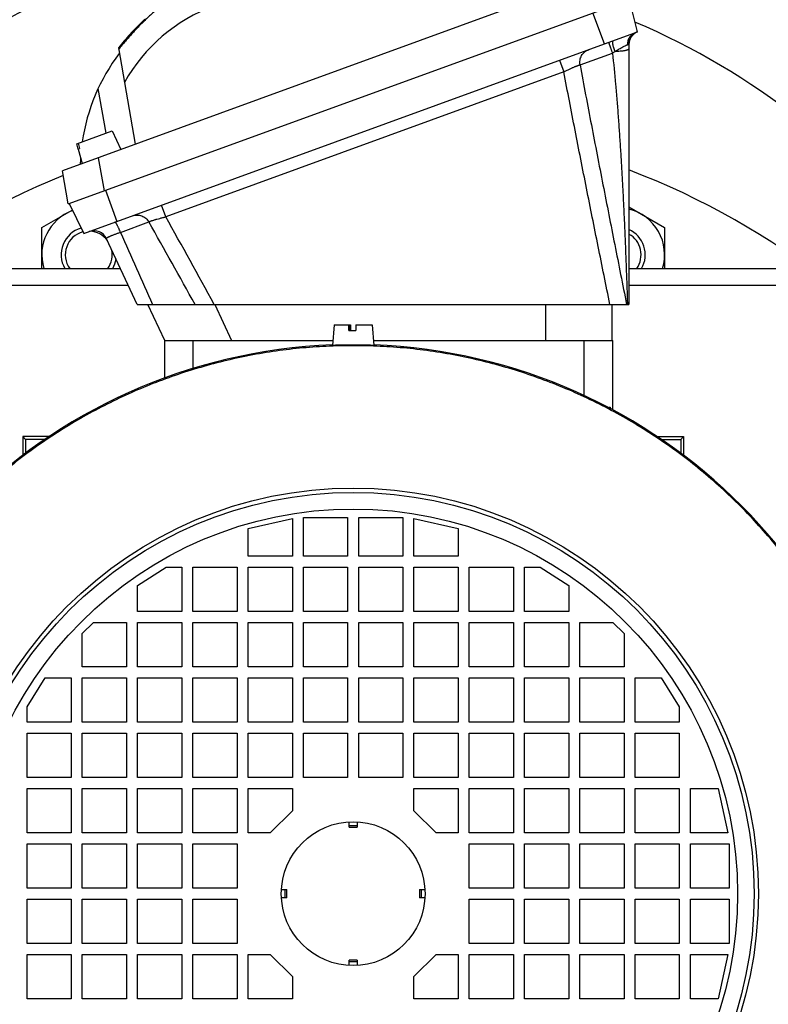
# Model space of a CAD drawing. Units: millimetres. Extents: x -1281 to 2084, y -700 to 905.
# Drawn here: x 1818 to 1954, y 63 to 241 of the extents above; entities that cross this region are included whole.
import ezdxf

# ---------------------------------------------------------------- set-up
doc = ezdxf.new("R2010")
doc.units = ezdxf.units.MM
doc.header["$LTSCALE"] = 19.36
doc.layers.get('0').update_dxf_attribs({"linetype": 'CONTINUOUS'})

msp = doc.modelspace()

# ---------------------------------------------------------------- linework, layer by layer
at = {"color": 7, "linetype": 'CONTINUOUS'}
for p, q in [((1925.84, 249.73), (1826.15, 213.44)), ((1827.21, 207.44), (1928.88, 244.45)), ((1930.18, 238.54), (1928.72, 244.39)), ((1830.01, 202.08), (1930.18, 238.54)), ((1836.28, 235.63), (1839.34, 218.25)), ((1928.64, 236.23), (1928.64, 189.27)), ((1828.75, 218.33), (1835.19, 220.67)), ((1835.19, 220.67), (1836.76, 217.31)), ((1829.01, 217.36), (1828.75, 218.33)), ((1829.01, 218.42), (1829.27, 217.45)), ((1829.01, 217.36), (1829.27, 217.45)), ((1829.01, 217.36), (1829.71, 214.74)), ((1827.21, 207.44), (1826.15, 213.44)), ((1827.37, 207.5), (1830.01, 202.08)), ((1928.64, 206.89), (1935.1, 203.17)), ((1822.43, 203.17), (1827.93, 206.34)), ((1822.43, 195.77), (1822.43, 203.17)), ((1935.1, 203.17), (1935.1, 195.77)), ((1839.7, 189.27), (1834.16, 201.16)), ((1801.76, 195.77), (1836.67, 195.77)), ((1928.64, 195.77), (1955.76, 195.77)), ((1839.7, 189.27), (1928.64, 189.27)), ((1844.68, 182.77), (1841.64, 189.27)), ((1925.64, 182.77), (1925.64, 189.27)), ((1875.34, 185.58), (1875.01, 181.88)), ((1875.34, 185.58), (1878.26, 185.58)), ((1877.97, 184.58), (1877.98, 185.58)), ((1878.09, 185.58), (1878.09, 184.58)), ((1878.14, 184.58), (1878.14, 185.58)), ((1878.26, 185.58), (1878.26, 184.58)), ((1879.27, 185.58), (1882.19, 185.58)), ((1879.27, 185.58), (1879.27, 184.58)), ((1882.19, 185.58), (1882.51, 181.88)), ((1877.97, 184.58), (1879.27, 184.58)), ((1844.61, 182.77), (1844.61, 175.96)), ((1844.61, 182.77), (1875.09, 182.77)), ((1875.34, 181.88), (1875.02, 181.88)), ((1882.51, 181.88), (1882.19, 181.88)), ((1882.44, 182.77), (1925.71, 182.77)), ((1925.71, 170.22), (1925.71, 182.77)), ((1925.24, 170.68), (1925.1, 170.54)), ((1925.24, 170.68), (1925.24, 170.47)), ((1819.01, 165.38), (1819.01, 162.02)), ((1819.01, 165.38), (1819.51, 164.89)), ((1823.71, 165.38), (1819.01, 165.38)), ((1819.51, 164.89), (1819.51, 162.39)), ((1823.02, 164.89), (1819.51, 164.89)), ((1823.71, 165.38), (1823.64, 165.3)), ((1823.71, 165.36), (1823.71, 165.38)), ((1933.81, 165.36), (1933.81, 165.38)), ((1933.81, 165.38), (1938.51, 165.38)), ((1933.81, 165.38), (1933.89, 165.3)), ((1934.51, 164.89), (1938.02, 164.89)), ((1938.51, 165.38), (1938.02, 164.89)), ((1938.02, 164.89), (1938.02, 162.39)), ((1938.51, 165.38), (1938.51, 162.02)), ((1859.76, 148.77), (1867.76, 150.57)), ((1867.76, 150.57), (1867.76, 143.77)), ((1869.76, 143.77), (1869.76, 150.77)), ((1869.76, 150.77), (1877.76, 150.77)), ((1877.76, 150.77), (1877.76, 143.77)), ((1879.76, 143.77), (1879.76, 150.77)), ((1879.76, 150.77), (1887.76, 150.77)), ((1887.76, 150.77), (1887.76, 143.77)), ((1889.76, 143.77), (1889.76, 150.57)), ((1889.76, 150.57), (1897.76, 148.77)), ((1859.76, 143.77), (1859.76, 148.77)), ((1897.76, 148.77), (1897.76, 143.77)), ((1867.76, 143.77), (1859.76, 143.77)), ((1877.76, 143.77), (1869.76, 143.77)), ((1887.76, 143.77), (1879.76, 143.77)), ((1897.76, 143.77), (1889.76, 143.77)), ((1839.76, 138.47), (1844.96, 141.77)), ((1844.96, 141.77), (1847.76, 141.77)), ((1847.76, 141.77), (1847.76, 133.77)), ((1849.76, 133.77), (1849.76, 141.77)), ((1849.76, 141.77), (1857.76, 141.77)), ((1857.76, 141.77), (1857.76, 133.77)), ((1859.76, 133.77), (1859.76, 141.77)), ((1859.76, 141.77), (1867.76, 141.77)), ((1867.76, 141.77), (1867.76, 133.77)), ((1869.76, 133.77), (1869.76, 141.77)), ((1869.76, 141.77), (1877.76, 141.77)), ((1877.76, 141.77), (1877.76, 133.77)), ((1879.76, 133.77), (1879.76, 141.77)), ((1879.76, 141.77), (1887.76, 141.77)), ((1887.76, 141.77), (1887.76, 133.77)), ((1889.76, 133.77), (1889.76, 141.77)), ((1889.76, 141.77), (1897.76, 141.77)), ((1897.76, 141.77), (1897.76, 133.77)), ((1899.76, 133.77), (1899.76, 141.77)), ((1899.76, 141.77), (1907.76, 141.77)), ((1907.76, 141.77), (1907.76, 133.77)), ((1909.76, 133.77), (1909.76, 141.77)), ((1909.76, 141.77), (1912.56, 141.77)), ((1912.56, 141.77), (1917.76, 138.47)), ((1839.76, 133.77), (1839.76, 138.47)), ((1917.76, 138.47), (1917.76, 133.77)), ((1847.76, 133.77), (1839.76, 133.77)), ((1857.76, 133.77), (1849.76, 133.77)), ((1867.76, 133.77), (1859.76, 133.77)), ((1877.76, 133.77), (1869.76, 133.77)), ((1887.76, 133.77), (1879.76, 133.77)), ((1897.76, 133.77), (1889.76, 133.77)), ((1907.76, 133.77), (1899.76, 133.77)), ((1917.76, 133.77), (1909.76, 133.77)), ((1829.76, 129.77), (1831.76, 131.77)), ((1831.76, 131.77), (1837.76, 131.77)), ((1837.76, 131.77), (1837.76, 123.77)), ((1839.76, 123.77), (1839.76, 131.77)), ((1839.76, 131.77), (1847.76, 131.77)), ((1847.76, 131.77), (1847.76, 123.77)), ((1849.76, 123.77), (1849.76, 131.77)), ((1849.76, 131.77), (1857.76, 131.77)), ((1857.76, 131.77), (1857.76, 123.77)), ((1859.76, 123.77), (1859.76, 131.77)), ((1859.76, 131.77), (1867.76, 131.77)), ((1867.76, 131.77), (1867.76, 123.77)), ((1869.76, 123.77), (1869.76, 131.77)), ((1869.76, 131.77), (1877.76, 131.77)), ((1877.76, 131.77), (1877.76, 123.77)), ((1879.76, 123.77), (1879.76, 131.77)), ((1879.76, 131.77), (1887.76, 131.77)), ((1887.76, 131.77), (1887.76, 123.77)), ((1889.76, 123.77), (1889.76, 131.77)), ((1889.76, 131.77), (1897.76, 131.77)), ((1897.76, 131.77), (1897.76, 123.77)), ((1899.76, 123.77), (1899.76, 131.77)), ((1899.76, 131.77), (1907.76, 131.77)), ((1907.76, 131.77), (1907.76, 123.77)), ((1909.76, 123.77), (1909.76, 131.77)), ((1909.76, 131.77), (1917.76, 131.77)), ((1917.76, 131.77), (1917.76, 123.77)), ((1919.76, 123.77), (1919.76, 131.77)), ((1919.76, 131.77), (1925.76, 131.77)), ((1925.76, 131.77), (1927.76, 129.77)), ((1829.76, 123.77), (1829.76, 129.77)), ((1927.76, 129.77), (1927.76, 123.77)), ((1837.76, 123.77), (1829.76, 123.77)), ((1847.76, 123.77), (1839.76, 123.77)), ((1857.76, 123.77), (1849.76, 123.77)), ((1867.76, 123.77), (1859.76, 123.77)), ((1877.76, 123.77), (1869.76, 123.77)), ((1887.76, 123.77), (1879.76, 123.77)), ((1897.76, 123.77), (1889.76, 123.77)), ((1907.76, 123.77), (1899.76, 123.77)), ((1917.76, 123.77), (1909.76, 123.77)), ((1927.76, 123.77), (1919.76, 123.77)), ((1819.76, 116.57), (1823.06, 121.77)), ((1823.06, 121.77), (1827.76, 121.77)), ((1827.76, 121.77), (1827.76, 113.77)), ((1829.76, 113.77), (1829.76, 121.77)), ((1829.76, 121.77), (1837.76, 121.77)), ((1837.76, 121.77), (1837.76, 113.77)), ((1839.76, 113.77), (1839.76, 121.77)), ((1839.76, 121.77), (1847.76, 121.77)), ((1847.76, 121.77), (1847.76, 113.77)), ((1849.76, 113.77), (1849.76, 121.77)), ((1849.76, 121.77), (1857.76, 121.77)), ((1857.76, 121.77), (1857.76, 113.77)), ((1859.76, 113.77), (1859.76, 121.77)), ((1859.76, 121.77), (1867.76, 121.77)), ((1867.76, 121.77), (1867.76, 113.77)), ((1869.76, 113.77), (1869.76, 121.77)), ((1869.76, 121.77), (1877.76, 121.77)), ((1877.76, 121.77), (1877.76, 113.77)), ((1879.76, 113.77), (1879.76, 121.77)), ((1879.76, 121.77), (1887.76, 121.77)), ((1887.76, 121.77), (1887.76, 113.77)), ((1889.76, 113.77), (1889.76, 121.77)), ((1889.76, 121.77), (1897.76, 121.77)), ((1897.76, 121.77), (1897.76, 113.77)), ((1899.76, 113.77), (1899.76, 121.77)), ((1899.76, 121.77), (1907.76, 121.77)), ((1907.76, 121.77), (1907.76, 113.77)), ((1909.76, 121.77), (1917.76, 121.77)), ((1909.76, 113.77), (1909.76, 121.77)), ((1917.76, 121.77), (1917.76, 113.77)), ((1919.76, 121.77), (1927.76, 121.77)), ((1919.76, 113.77), (1919.76, 121.77)), ((1927.76, 121.77), (1927.76, 113.77)), ((1929.76, 121.77), (1934.46, 121.77)), ((1929.76, 113.77), (1929.76, 121.77)), ((1934.46, 121.77), (1937.76, 116.57)), ((1819.76, 113.77), (1819.76, 116.57)), ((1937.76, 116.57), (1937.76, 113.77)), ((1827.76, 113.77), (1819.76, 113.77)), ((1837.76, 113.77), (1829.76, 113.77)), ((1847.76, 113.77), (1839.76, 113.77)), ((1857.76, 113.77), (1849.76, 113.77)), ((1867.76, 113.77), (1859.76, 113.77)), ((1877.76, 113.77), (1869.76, 113.77)), ((1887.76, 113.77), (1879.76, 113.77)), ((1897.76, 113.77), (1889.76, 113.77)), ((1907.76, 113.77), (1899.76, 113.77)), ((1917.76, 113.77), (1909.76, 113.77)), ((1927.76, 113.77), (1919.76, 113.77)), ((1937.76, 113.77), (1929.76, 113.77)), ((1819.76, 103.77), (1819.76, 111.77)), ((1819.76, 111.77), (1827.76, 111.77)), ((1827.76, 111.77), (1827.76, 103.77)), ((1829.76, 103.77), (1829.76, 111.77)), ((1829.76, 111.77), (1837.76, 111.77)), ((1837.76, 111.77), (1837.76, 103.77)), ((1839.76, 103.77), (1839.76, 111.77)), ((1839.76, 111.77), (1847.76, 111.77)), ((1847.76, 111.77), (1847.76, 103.77)), ((1849.76, 103.77), (1849.76, 111.77)), ((1849.76, 111.77), (1857.76, 111.77)), ((1857.76, 111.77), (1857.76, 103.77)), ((1859.76, 103.77), (1859.76, 111.77)), ((1859.76, 111.77), (1867.76, 111.77)), ((1867.76, 111.77), (1867.76, 103.77)), ((1869.76, 103.77), (1869.76, 111.77)), ((1869.76, 111.77), (1877.76, 111.77)), ((1877.76, 111.77), (1877.76, 103.77)), ((1879.76, 103.77), (1879.76, 111.77)), ((1879.76, 111.77), (1887.76, 111.77)), ((1887.76, 111.77), (1887.76, 103.77)), ((1889.76, 103.77), (1889.76, 111.77)), ((1889.76, 111.77), (1897.76, 111.77)), ((1897.76, 111.77), (1897.76, 103.77)), ((1899.76, 103.77), (1899.76, 111.77)), ((1899.76, 111.77), (1907.76, 111.77)), ((1907.76, 111.77), (1907.76, 103.77)), ((1909.76, 111.77), (1917.76, 111.77)), ((1909.76, 103.77), (1909.76, 111.77)), ((1917.76, 111.77), (1917.76, 103.77)), ((1919.76, 111.77), (1927.76, 111.77)), ((1919.76, 103.77), (1919.76, 111.77)), ((1927.76, 111.77), (1927.76, 103.77)), ((1929.76, 111.77), (1937.76, 111.77)), ((1929.76, 103.77), (1929.76, 111.77)), ((1937.76, 111.77), (1937.76, 103.77)), ((1827.76, 103.77), (1819.76, 103.77)), ((1837.76, 103.77), (1829.76, 103.77)), ((1847.76, 103.77), (1839.76, 103.77)), ((1857.76, 103.77), (1849.76, 103.77)), ((1867.76, 103.77), (1859.76, 103.77)), ((1877.76, 103.77), (1869.76, 103.77)), ((1887.76, 103.77), (1879.76, 103.77)), ((1897.76, 103.77), (1889.76, 103.77)), ((1907.76, 103.77), (1899.76, 103.77)), ((1917.76, 103.77), (1909.76, 103.77)), ((1927.76, 103.77), (1919.76, 103.77)), ((1937.76, 103.77), (1929.76, 103.77)), ((1819.76, 93.77), (1819.76, 101.77)), ((1819.76, 101.77), (1827.76, 101.77)), ((1827.76, 101.77), (1827.76, 93.77)), ((1829.76, 93.77), (1829.76, 101.77)), ((1829.76, 101.77), (1837.76, 101.77)), ((1837.76, 101.77), (1837.76, 93.77)), ((1839.76, 93.77), (1839.76, 101.77)), ((1839.76, 101.77), (1847.76, 101.77)), ((1847.76, 101.77), (1847.76, 93.77)), ((1849.76, 93.77), (1849.76, 101.77)), ((1849.76, 101.77), (1857.76, 101.77)), ((1857.76, 101.77), (1857.76, 93.77)), ((1859.76, 93.77), (1859.76, 101.77)), ((1859.76, 101.77), (1867.76, 101.77)), ((1867.76, 101.77), (1867.76, 97.77)), ((1889.76, 97.77), (1889.76, 101.77)), ((1889.76, 101.77), (1897.76, 101.77)), ((1897.76, 101.77), (1897.76, 93.77)), ((1899.76, 93.77), (1899.76, 101.77)), ((1899.76, 101.77), (1907.76, 101.77)), ((1907.76, 101.77), (1907.76, 93.77)), ((1909.76, 101.77), (1917.76, 101.77)), ((1909.76, 93.77), (1909.76, 101.77)), ((1917.76, 101.77), (1917.76, 93.77)), ((1919.76, 101.77), (1927.76, 101.77)), ((1919.76, 93.77), (1919.76, 101.77)), ((1927.76, 101.77), (1927.76, 93.77)), ((1929.76, 101.77), (1937.76, 101.77)), ((1929.76, 93.77), (1929.76, 101.77)), ((1937.76, 101.77), (1937.76, 93.77)), ((1939.76, 101.77), (1944.76, 101.77)), ((1939.76, 93.77), (1939.76, 101.77)), ((1944.76, 101.77), (1946.56, 93.77)), ((1867.76, 97.77), (1863.76, 93.77)), ((1893.76, 93.77), (1889.76, 97.77)), ((1878.01, 94.8), (1878.01, 95.75)), ((1878.01, 94.8), (1879.51, 94.8)), ((1879.51, 95.75), (1879.51, 94.8)), ((1827.76, 93.77), (1819.76, 93.77)), ((1837.76, 93.77), (1829.76, 93.77)), ((1847.76, 93.77), (1839.76, 93.77)), ((1857.76, 93.77), (1849.76, 93.77)), ((1863.76, 93.77), (1859.76, 93.77)), ((1897.76, 93.77), (1893.76, 93.77)), ((1907.76, 93.77), (1899.76, 93.77)), ((1917.76, 93.77), (1909.76, 93.77)), ((1927.76, 93.77), (1919.76, 93.77)), ((1937.76, 93.77), (1929.76, 93.77)), ((1946.56, 93.77), (1939.76, 93.77)), ((1819.76, 83.77), (1819.76, 91.77)), ((1819.76, 91.77), (1827.76, 91.77)), ((1827.76, 91.77), (1827.76, 83.77)), ((1829.76, 83.77), (1829.76, 91.77)), ((1829.76, 91.77), (1837.76, 91.77)), ((1837.76, 91.77), (1837.76, 83.77)), ((1839.76, 83.77), (1839.76, 91.77)), ((1839.76, 91.77), (1847.76, 91.77)), ((1847.76, 91.77), (1847.76, 83.77)), ((1849.76, 83.77), (1849.76, 91.77)), ((1849.76, 91.77), (1857.76, 91.77)), ((1857.76, 91.77), (1857.76, 83.77)), ((1899.76, 91.77), (1907.76, 91.77)), ((1899.76, 83.77), (1899.76, 91.77)), ((1907.76, 91.77), (1907.76, 83.77)), ((1909.76, 91.77), (1917.76, 91.77)), ((1909.76, 83.77), (1909.76, 91.77)), ((1917.76, 91.77), (1917.76, 83.77)), ((1919.76, 91.77), (1927.76, 91.77)), ((1919.76, 83.77), (1919.76, 91.77)), ((1927.76, 91.77), (1927.76, 83.77)), ((1929.76, 91.77), (1937.76, 91.77)), ((1929.76, 83.77), (1929.76, 91.77)), ((1937.76, 91.77), (1937.76, 83.77)), ((1939.76, 91.77), (1946.76, 91.77)), ((1939.76, 83.77), (1939.76, 91.77)), ((1946.76, 91.77), (1946.76, 83.77)), ((1827.76, 83.77), (1819.76, 83.77)), ((1837.76, 83.77), (1829.76, 83.77)), ((1847.76, 83.77), (1839.76, 83.77)), ((1857.76, 83.77), (1849.76, 83.77)), ((1907.76, 83.77), (1899.76, 83.77)), ((1917.76, 83.77), (1909.76, 83.77)), ((1927.76, 83.77), (1919.76, 83.77)), ((1937.76, 83.77), (1929.76, 83.77)), ((1946.76, 83.77), (1939.76, 83.77)), ((1865.79, 83.52), (1866.74, 83.52)), ((1866.74, 82.02), (1865.79, 82.02)), ((1866.74, 82.02), (1866.74, 83.52)), ((1890.79, 83.52), (1891.74, 83.52)), ((1890.79, 83.52), (1890.79, 82.02)), ((1891.74, 82.02), (1890.79, 82.02)), ((1819.76, 73.77), (1819.76, 81.77)), ((1819.76, 81.77), (1827.76, 81.77)), ((1827.76, 81.77), (1827.76, 73.77)), ((1829.76, 73.77), (1829.76, 81.77)), ((1829.76, 81.77), (1837.76, 81.77)), ((1837.76, 81.77), (1837.76, 73.77)), ((1839.76, 73.77), (1839.76, 81.77)), ((1839.76, 81.77), (1847.76, 81.77)), ((1847.76, 81.77), (1847.76, 73.77)), ((1849.76, 73.77), (1849.76, 81.77)), ((1849.76, 81.77), (1857.76, 81.77)), ((1857.76, 81.77), (1857.76, 73.77)), ((1899.76, 81.77), (1907.76, 81.77)), ((1899.76, 73.77), (1899.76, 81.77)), ((1907.76, 81.77), (1907.76, 73.77)), ((1909.76, 81.77), (1917.76, 81.77)), ((1909.76, 73.77), (1909.76, 81.77)), ((1917.76, 81.77), (1917.76, 73.77)), ((1919.76, 81.77), (1927.76, 81.77)), ((1919.76, 73.77), (1919.76, 81.77)), ((1927.76, 81.77), (1927.76, 73.77)), ((1929.76, 81.77), (1937.76, 81.77)), ((1929.76, 73.77), (1929.76, 81.77)), ((1937.76, 81.77), (1937.76, 73.77)), ((1939.76, 81.77), (1946.76, 81.77)), ((1939.76, 73.77), (1939.76, 81.77)), ((1946.76, 81.77), (1946.76, 73.77)), ((1827.76, 73.77), (1819.76, 73.77)), ((1837.76, 73.77), (1829.76, 73.77)), ((1847.76, 73.77), (1839.76, 73.77)), ((1857.76, 73.77), (1849.76, 73.77)), ((1907.76, 73.77), (1899.76, 73.77)), ((1917.76, 73.77), (1909.76, 73.77)), ((1927.76, 73.77), (1919.76, 73.77)), ((1937.76, 73.77), (1929.76, 73.77)), ((1946.76, 73.77), (1939.76, 73.77)), ((1819.76, 63.77), (1819.76, 71.77)), ((1819.76, 71.77), (1827.76, 71.77)), ((1827.76, 71.77), (1827.76, 63.77)), ((1829.76, 63.77), (1829.76, 71.77)), ((1829.76, 71.77), (1837.76, 71.77)), ((1837.76, 71.77), (1837.76, 63.77)), ((1839.76, 63.77), (1839.76, 71.77)), ((1839.76, 71.77), (1847.76, 71.77)), ((1847.76, 71.77), (1847.76, 63.77)), ((1849.76, 63.77), (1849.76, 71.77)), ((1849.76, 71.77), (1857.76, 71.77)), ((1857.76, 71.77), (1857.76, 63.77)), ((1859.76, 63.77), (1859.76, 71.77)), ((1859.76, 71.77), (1863.76, 71.77)), ((1863.76, 71.77), (1867.76, 67.77)), ((1889.76, 67.77), (1893.76, 71.77)), ((1893.76, 71.77), (1897.76, 71.77)), ((1897.76, 71.77), (1897.76, 63.77)), ((1899.76, 71.77), (1907.76, 71.77)), ((1899.76, 63.77), (1899.76, 71.77)), ((1907.76, 71.77), (1907.76, 63.77)), ((1909.76, 71.77), (1917.76, 71.77)), ((1909.76, 63.77), (1909.76, 71.77)), ((1917.76, 71.77), (1917.76, 63.77)), ((1919.76, 71.77), (1927.76, 71.77)), ((1919.76, 63.77), (1919.76, 71.77)), ((1927.76, 71.77), (1927.76, 63.77)), ((1929.76, 71.77), (1937.76, 71.77)), ((1929.76, 63.77), (1929.76, 71.77)), ((1937.76, 71.77), (1937.76, 63.77)), ((1939.76, 71.77), (1946.56, 71.77)), ((1939.76, 63.77), (1939.76, 71.77)), ((1946.56, 71.77), (1944.76, 63.77)), ((1878.01, 69.79), (1878.01, 70.75)), ((1879.51, 70.75), (1878.01, 70.75)), ((1879.51, 70.75), (1879.51, 69.79)), ((1867.76, 67.77), (1867.76, 63.77)), ((1889.76, 63.77), (1889.76, 67.77)), ((1827.76, 63.77), (1819.76, 63.77)), ((1837.76, 63.77), (1829.76, 63.77)), ((1847.76, 63.77), (1839.76, 63.77)), ((1857.76, 63.77), (1849.76, 63.77)), ((1867.76, 63.77), (1859.76, 63.77)), ((1897.76, 63.77), (1889.76, 63.77)), ((1907.76, 63.77), (1899.76, 63.77)), ((1917.76, 63.77), (1909.76, 63.77)), ((1927.76, 63.77), (1919.76, 63.77)), ((1937.76, 63.77), (1929.76, 63.77)), ((1944.76, 63.77), (1939.76, 63.77))]:
    msp.add_line(p, q, dxfattribs=at)
at = {"color": 9, "linetype": 'CONTINUOUS'}
for p, q in [((1924.2, 236.36), (1922.14, 242)), ((1916.1, 233.42), (1916.87, 231.31)), ((1919.8, 232.56), (1925.66, 234.7)), ((1916.87, 231.31), (1844.86, 205.1)), ((1834.07, 220.26), (1832.64, 228.33)), ((1832.63, 215.8), (1833.69, 209.8)), ((1833.95, 209.9), (1836, 204.26)), ((1844.86, 205.1), (1844.09, 207.21)), ((1836.66, 202.3), (1841.81, 204.18)), ((1798.76, 192.77), (1838.07, 192.77)), ((1928.64, 192.77), (1958.76, 192.77)), ((1853.74, 189.27), (1856.78, 182.77)), ((1913.54, 189.27), (1913.54, 182.77)), ((1849.81, 177.71), (1849.81, 182.77)), ((1920.51, 182.77), (1920.51, 172.81)), ((1878.01, 95.07), (1879.51, 95.07)), ((1866.47, 82.02), (1866.47, 83.52)), ((1891.06, 83.52), (1891.06, 82.02)), ((1879.51, 70.48), (1878.01, 70.48))]:
    msp.add_line(p, q, dxfattribs=at)
at = {"color": 7, "linetype": 'CONTINUOUS'}
msp.add_lwpolyline([(1841.1, 240.86), (1840.83, 240.6), (1840.56, 240.34), (1840.29, 240.08), (1840.02, 239.81), (1839.75, 239.54), (1839.48, 239.27), (1839.21, 238.99), (1838.94, 238.7), (1838.67, 238.42), (1838.41, 238.13), (1838.14, 237.84), (1837.88, 237.54), (1837.62, 237.24), (1837.36, 236.94), (1837.11, 236.64), (1836.85, 236.33), (1836.6, 236.03), (1836.35, 235.72), (1836.28, 235.63)], dxfattribs=at)
at = {"color": 9, "linetype": 'CONTINUOUS'}
for radius in [73.31, 72.53, 72.53, 69.53]:
    msp.add_circle((1878.76, 82.77), radius, dxfattribs=at)
at = {"color": 7, "linetype": 'CONTINUOUS'}
msp.add_circle((1878.76, 82.77), 13, dxfattribs=at)
for centre, radius, start, end in [((1878.76, 126.28), 145.5, 111.9962, 180), ((1878.76, 120.17), 145.5, 0, 76.328), ((1931.14, 236.23), 2.5, 113.644, 179.0029), ((1864.37, 213.55), 35, 142.9041, 171.553), ((1864.37, 213.55), 35, 176.369, 178.2455), ((1878.76, 82.77), 140, 1.0964, 69.1277), ((1878.76, 82.77), 140, 112.0076, 178.9037), ((1926.6, 198.26), 8.5, 343.0003, 76.08), ((1830.93, 198.26), 8.5, 110.2443, 196.9997), ((1830.93, 198.26), 5, 106.1722, 209.8062), ((1830.93, 198.26), 4.25, 104.4237, 215.8114), ((1831.89, 200.1), 2.5, 25, 110), ((1830.93, 198.26), 4.25, 37.0624, 87.012), ((1926.6, 198.26), 5, 330.1938, 65.8599), ((1926.6, 198.26), 4.25, 324.1886, 61.1883), ((1830.93, 198.26), 4.25, 324.1886, 13.2222), ((1830.93, 198.26), 5, 330.1938, 351.2834), ((1878.76, 82.77), 99.25, 92.1618, 178.5566), ((1878.76, 82.77), 99.25, 2.0172, 87.8382), ((1878.76, 82.77), 99.25, 181.4434, 257.1063), ((1878.76, 82.77), 99.25, 282.8937, 357.9859)]:
    msp.add_arc(centre, radius, start, end, dxfattribs=at)
at = {"color": 9, "linetype": 'CONTINUOUS'}
for centre, radius, start, end in [((1878.76, 126.28), 130.5, 112.5859, 176.5842), ((1864.01, 214.53), 30.5, 110, 150.8307), ((1878.76, 120.17), 130.5, 6.9042, 67.0055), ((1946.36, 203.32), 37.59, 122.6731, 123.4143), ((-111.98, -889.16), 2242.02, 28.75149, 29.21391), ((-170.61, -931.74), 2310.88, 29.01931, 29.44271), ((3380.57, 882.96), 1687.3, 203.79107, 204.27545)]:
    msp.add_arc(centre, radius, start, end, dxfattribs=at)
at = {"color": 2, "linetype": 'CONTINUOUS'}
msp.add_arc((1926.6, 198.26), 4.25, 61.1883, 61.2438, dxfattribs=at)
at = {"color": 7, "linetype": 'CONTINUOUS'}
msp.add_ellipse((1920.51, 170.71), major_axis=(5.2, 0), ratio=0.013091, start_param=-0.583079, end_param=-0.4319, dxfattribs=at)
at = {"color": 9, "linetype": 'CONTINUOUS'}
for points, knots in [([(1847.63, 245.81), (1847.08, 245.48), (1846.02, 244.77), (1844.48, 243.62), (1843, 242.4), (1841.56, 241.1), (1840.17, 239.74), (1838.83, 238.33), (1837.55, 236.88), (1836.73, 235.88), (1836.32, 235.38)], [0, 0, 0, 0, 0.12385, 0.247827, 0.372225, 0.497354, 0.623264, 0.749119, 0.874627, 1, 1, 1, 1]), ([(1930.18, 238.54), (1930.07, 238.5), (1929.84, 238.4), (1929.54, 238.19), (1929.26, 237.95), (1929.03, 237.66), (1928.84, 237.35), (1928.7, 237), (1928.61, 236.64), (1928.59, 236.39), (1928.58, 236.27)], [0, 0, 0, 0, 0.124065, 0.248283, 0.372696, 0.497326, 0.622336, 0.747843, 0.873766, 1, 1, 1, 1]), ([(1925.7, 236.91), (1925.7, 236.91), (1925.69, 236.9), (1925.68, 236.89), (1925.67, 236.88), (1925.66, 236.86), (1925.66, 236.83), (1925.65, 236.79), (1925.65, 236.73), (1925.65, 236.65), (1925.66, 236.55), (1925.68, 236.44), (1925.7, 236.32), (1925.73, 236.18), (1925.77, 235.98), (1925.85, 235.69), (1925.95, 235.34), (1926.03, 235.09), (1926.07, 234.96)], [0, 0, 0, 0, 0.006997, 0.014652, 0.023468, 0.033767, 0.045745, 0.059519, 0.092696, 0.133564, 0.182015, 0.23781, 0.300662, 0.370226, 0.446014, 0.614129, 0.800531, 1, 1, 1, 1]), ([(1929.79, 238.4), (1929.68, 238.36), (1929.48, 238.26), (1929.2, 238.07), (1928.96, 237.84), (1928.74, 237.57), (1928.58, 237.26), (1928.46, 236.93), (1928.38, 236.58), (1928.36, 236.34), (1928.36, 236.21)], [0, 0, 0, 0, 0.120272, 0.241186, 0.36321, 0.486719, 0.612122, 0.739589, 0.86897, 1, 1, 1, 1]), ([(1919.8, 232.56), (1919.78, 232.71), (1919.75, 233), (1919.79, 233.43), (1919.9, 233.85), (1920.08, 234.25), (1920.33, 234.61), (1920.63, 234.92), (1920.99, 235.17), (1921.25, 235.29), (1921.38, 235.34)], [0, 0, 0, 0, 0.125638, 0.251127, 0.376426, 0.501507, 0.626367, 0.751032, 0.875551, 1, 1, 1, 1]), ([(1924.98, 236.65), (1924.98, 236.65), (1924.98, 236.64), (1924.98, 236.64), (1924.98, 236.64), (1924.98, 236.64), (1924.98, 236.63), (1924.98, 236.62), (1924.99, 236.61), (1924.99, 236.59), (1925, 236.56), (1925.01, 236.53), (1925.02, 236.5), (1925.04, 236.46), (1925.06, 236.4), (1925.08, 236.32), (1925.12, 236.21), (1925.17, 236.09), (1925.21, 235.95), (1925.27, 235.8), (1925.33, 235.63), (1925.39, 235.46), (1925.45, 235.28), (1925.54, 235.02), (1925.62, 234.83), (1925.66, 234.7)], [0, 0, 0, 0, 0.000385, 0.001291, 0.00276, 0.004798, 0.007405, 0.010581, 0.018632, 0.028936, 0.041477, 0.056238, 0.073201, 0.092344, 0.113623, 0.162384, 0.21908, 0.28331, 0.354632, 0.432464, 0.516187, 0.605179, 0.6988, 0.796315, 1, 1, 1, 1]), ([(1926.07, 234.96), (1926.18, 235.03), (1926.41, 235.17), (1926.74, 235.37), (1927.07, 235.56), (1927.38, 235.74), (1927.67, 235.89), (1927.93, 236.03), (1928.13, 236.12), (1928.27, 236.18), (1928.33, 236.2), (1928.36, 236.21)], [0, 0, 0, 0, 0.153089, 0.303119, 0.448001, 0.585283, 0.712134, 0.825512, 0.92234, 0.963703, 1, 1, 1, 1]), ([(1928.64, 235.47), (1928.64, 235.47), (1928.64, 235.45), (1928.63, 235.43), (1928.62, 235.41), (1928.6, 235.38), (1928.57, 235.36), (1928.52, 235.33), (1928.45, 235.29), (1928.35, 235.25), (1928.22, 235.21), (1928.08, 235.18), (1927.91, 235.14), (1927.73, 235.11), (1927.53, 235.08), (1927.32, 235.05), (1927, 235.02), (1926.59, 234.98), (1926.25, 234.97), (1926.07, 234.96)], [0, 0, 0, 0, 0.00842, 0.017385, 0.027338, 0.038598, 0.051378, 0.065813, 0.099959, 0.14144, 0.190253, 0.246173, 0.308901, 0.378105, 0.453377, 0.534166, 0.619893, 0.803801, 1, 1, 1, 1]), ([(1928.36, 236.21), (1928.39, 236.22), (1928.43, 236.24), (1928.49, 236.26), (1928.54, 236.27), (1928.57, 236.27), (1928.58, 236.27)], [0, 0, 0, 0, 0.324687, 0.599333, 0.823963, 1, 1, 1, 1]), ([(1928.58, 236.27), (1928.59, 236.27), (1928.61, 236.27), (1928.62, 236.26), (1928.63, 236.26), (1928.64, 236.26), (1928.64, 236.25), (1928.64, 236.24), (1928.64, 236.23)], [0, 0, 0, 0, 0.33265, 0.466626, 0.582871, 0.686647, 0.785413, 1, 1, 1, 1]), ([(1925.66, 234.7), (1925.87, 232.82), (1926.15, 229.99), (1926.47, 226.21), (1926.7, 223.36), (1926.9, 220.51), (1927.09, 217.65), (1927.27, 214.79), (1927.43, 211.93), (1927.58, 209.06), (1927.72, 206.2), (1927.85, 203.35), (1927.97, 200.5), (1928.08, 197.66), (1928.19, 194.84), (1928.29, 192.04), (1928.35, 190.19), (1928.38, 189.27)], [0, 0, 0, 0, 0.124688, 0.187306, 0.250059, 0.312917, 0.37585, 0.438832, 0.501832, 0.564819, 0.627757, 0.690602, 0.753294, 0.815754, 0.877855, 0.939396, 1, 1, 1, 1]), ([(1916.87, 231.31), (1917.04, 231.4), (1917.37, 231.56), (1917.87, 231.8), (1918.27, 231.99), (1918.57, 232.12), (1918.78, 232.21), (1918.97, 232.29), (1919.15, 232.37), (1919.31, 232.43), (1919.45, 232.48), (1919.57, 232.52), (1919.65, 232.54), (1919.71, 232.55), (1919.75, 232.56), (1919.78, 232.56), (1919.79, 232.56), (1919.8, 232.56)], [0, 0, 0, 0, 0.17817, 0.351506, 0.514548, 0.590491, 0.661734, 0.72769, 0.787765, 0.841384, 0.888067, 0.927453, 0.959283, 0.972324, 0.983437, 0.99264, 1, 1, 1, 1]), ([(1919.8, 232.56), (1920.47, 228.95), (1921.84, 221.73), (1923.94, 210.9), (1926.07, 200.08), (1927.51, 192.88), (1928.23, 189.27)], [0, 0, 0, 0, 0.25002, 0.500031, 0.750024, 1, 1, 1, 1]), ([(1925.21, 189.27), (1924.5, 192.77), (1923.08, 199.77), (1920.97, 210.28), (1918.89, 220.79), (1917.54, 227.8), (1916.87, 231.31)], [0, 0, 0, 0, 0.249999, 0.499998, 0.749998, 1, 1, 1, 1]), ([(1838.81, 205.28), (1838.95, 205.33), (1839.23, 205.41), (1839.66, 205.44), (1840.09, 205.4), (1840.51, 205.29), (1840.9, 205.1), (1841.26, 204.85), (1841.57, 204.54), (1841.74, 204.3), (1841.81, 204.18)], [0, 0, 0, 0, 0.124449, 0.248968, 0.373633, 0.498493, 0.623574, 0.748873, 0.874362, 1, 1, 1, 1]), ([(1841.81, 204.18), (1841.81, 204.18), (1841.83, 204.19), (1841.85, 204.21), (1841.88, 204.23), (1841.93, 204.25), (1842.02, 204.29), (1842.13, 204.34), (1842.27, 204.39), (1842.43, 204.45), (1842.62, 204.5), (1842.82, 204.57), (1843.04, 204.63), (1843.35, 204.72), (1843.78, 204.84), (1844.31, 204.97), (1844.67, 205.06), (1844.86, 205.1)], [0, 0, 0, 0, 0.007373, 0.016591, 0.0277, 0.040716, 0.072507, 0.111932, 0.158662, 0.212235, 0.272294, 0.338268, 0.409542, 0.485453, 0.648494, 0.821832, 1, 1, 1, 1]), ([(1836.66, 202.3), (1836.61, 202.43), (1836.51, 202.68), (1836.37, 202.99), (1836.27, 203.22), (1836.19, 203.38), (1836.12, 203.52), (1836.05, 203.65), (1835.98, 203.77), (1835.92, 203.87), (1835.87, 203.96), (1835.81, 204.03), (1835.77, 204.07), (1835.74, 204.1), (1835.72, 204.12), (1835.7, 204.13), (1835.68, 204.13), (1835.67, 204.14), (1835.66, 204.14), (1835.65, 204.13)], [0, 0, 0, 0, 0.198036, 0.384094, 0.470857, 0.552603, 0.628753, 0.698733, 0.762013, 0.818214, 0.867013, 0.90813, 0.941417, 0.95518, 0.967095, 0.977272, 0.9859, 0.993302, 1, 1, 1, 1]), ([(1834.16, 201.16), (1834.16, 201.17), (1834.15, 201.18), (1834.15, 201.2), (1834.16, 201.22), (1834.18, 201.24), (1834.2, 201.26), (1834.22, 201.29), (1834.25, 201.32), (1834.3, 201.36), (1834.39, 201.41), (1834.5, 201.47), (1834.64, 201.55), (1834.8, 201.62), (1834.98, 201.7), (1835.17, 201.78), (1835.39, 201.87), (1835.71, 201.99), (1836.13, 202.13), (1836.48, 202.25), (1836.66, 202.3)], [0, 0, 0, 0, 0.00626, 0.012937, 0.020639, 0.029774, 0.040598, 0.053282, 0.06793, 0.084591, 0.12395, 0.17128, 0.22657, 0.289523, 0.359741, 0.436634, 0.519666, 0.608135, 0.798184, 1, 1, 1, 1]), ([(1878.76, 181.82), (1877.14, 181.82), (1873.9, 181.74), (1869.05, 181.39), (1864.22, 180.79), (1859.43, 179.96), (1854.69, 178.89), (1850, 177.6), (1845.38, 176.07), (1840.84, 174.32), (1836.4, 172.35), (1832.05, 170.16), (1827.82, 167.76), (1823.71, 165.16), (1819.73, 162.36), (1815.9, 159.37), (1812.22, 156.19), (1808.69, 152.84), (1805.34, 149.31), (1802.16, 145.63), (1799.17, 141.8), (1796.37, 137.82), (1793.77, 133.71), (1791.37, 129.48), (1789.18, 125.13), (1787.21, 120.68), (1785.46, 116.15), (1783.94, 111.53), (1782.64, 106.84), (1781.75, 102.88), (1781.16, 99.7), (1780.77, 97.3), (1780.45, 94.89), (1780.18, 92.47), (1780.01, 90.45), (1779.9, 88.84), (1779.83, 87.62), (1779.79, 86.61), (1779.76, 85.9), (1779.75, 85.5), (1779.74, 85.19), (1779.74, 84.89), (1779.73, 84.59), (1779.73, 84.28), (1779.72, 83.98), (1779.72, 83.68), (1779.72, 83.28), (1779.71, 82.97), (1779.71, 82.77)], [0, 0, 0, 0, 0.031252, 0.062504, 0.093757, 0.125009, 0.156261, 0.187513, 0.218766, 0.250018, 0.28127, 0.312522, 0.343774, 0.375027, 0.406279, 0.437531, 0.468783, 0.500036, 0.531288, 0.56254, 0.593792, 0.625044, 0.656297, 0.687549, 0.718801, 0.750053, 0.781305, 0.812558, 0.84381, 0.875062, 0.890689, 0.906317, 0.921944, 0.937571, 0.953198, 0.961011, 0.968825, 0.976639, 0.980545, 0.982498, 0.98445, 0.986402, 0.988353, 0.990302, 0.992254, 0.994187, 0.996129, 1, 1, 1, 1]), ([(1977.82, 82.77), (1977.81, 82.97), (1977.81, 83.28), (1977.81, 83.68), (1977.81, 83.98), (1977.8, 84.28), (1977.8, 84.59), (1977.79, 84.89), (1977.78, 85.29), (1977.77, 85.8), (1977.75, 86.41), (1977.73, 87.01), (1977.69, 87.82), (1977.63, 88.84), (1977.52, 90.45), (1977.35, 92.47), (1977.08, 94.89), (1976.75, 97.3), (1976.37, 99.7), (1975.78, 102.88), (1974.89, 106.84), (1973.59, 111.53), (1972.07, 116.15), (1970.32, 120.68), (1968.35, 125.13), (1966.16, 129.48), (1963.76, 133.71), (1961.16, 137.82), (1958.36, 141.8), (1955.37, 145.63), (1952.19, 149.31), (1948.84, 152.84), (1945.31, 156.19), (1941.63, 159.37), (1937.8, 162.36), (1933.82, 165.16), (1929.71, 167.76), (1925.48, 170.16), (1921.13, 172.35), (1916.69, 174.32), (1912.15, 176.07), (1907.53, 177.6), (1902.84, 178.89), (1898.1, 179.96), (1893.31, 180.79), (1888.48, 181.39), (1883.63, 181.74), (1880.39, 181.82), (1878.76, 181.82)], [0, 0, 0, 0, 0.003871, 0.005813, 0.007746, 0.009698, 0.011647, 0.013598, 0.01555, 0.019456, 0.023362, 0.027269, 0.031176, 0.038989, 0.046803, 0.06243, 0.078057, 0.093684, 0.109311, 0.124939, 0.156191, 0.187443, 0.218695, 0.249947, 0.281199, 0.312452, 0.343704, 0.374956, 0.406208, 0.43746, 0.468713, 0.499965, 0.531217, 0.562469, 0.593721, 0.624974, 0.656226, 0.687478, 0.71873, 0.749982, 0.781235, 0.812487, 0.843739, 0.874991, 0.906243, 0.937496, 0.968748, 1, 1, 1, 1]), ([(1779.71, 82.77), (1779.71, 82.6), (1779.72, 82.34), (1779.72, 81.99), (1779.72, 81.73), (1779.72, 81.47), (1779.73, 81.21), (1779.73, 80.95), (1779.74, 80.69), (1779.74, 80.42), (1779.75, 80.16), (1779.76, 79.9), (1779.77, 79.55), (1779.78, 79.11), (1779.81, 78.41), (1779.85, 77.54), (1779.93, 76.15), (1780.06, 74.4), (1780.26, 72.31), (1780.59, 69.53), (1781.1, 66.07), (1781.9, 61.95), (1782.87, 57.87), (1784.01, 53.83), (1785.76, 48.51), (1788.36, 42.01), (1792.13, 34.51), (1796.53, 27.35), (1801.52, 20.58), (1807.06, 14.27), (1812.11, 9.42), (1816.38, 5.8), (1819.69, 3.23), (1823.12, 0.8), (1827.81, -2.25), (1833.92, -5.68), (1840.29, -8.58), (1845.52, -10.56), (1849.51, -11.89), (1853.54, -13.04), (1856.26, -13.7), (1857.63, -14)], [0, 0, 0, 0, 0.003867, 0.005814, 0.007748, 0.009689, 0.011641, 0.01359, 0.015542, 0.017493, 0.019447, 0.021399, 0.023353, 0.02726, 0.031167, 0.038981, 0.046796, 0.062424, 0.078053, 0.093682, 0.124938, 0.156194, 0.18745, 0.218706, 0.249963, 0.312461, 0.374959, 0.437458, 0.499956, 0.562455, 0.624953, 0.656209, 0.687466, 0.718722, 0.749978, 0.812477, 0.874975, 0.906231, 0.937488, 0.968744, 1, 1, 1, 1]), ([(1899.9, -14), (1901.27, -13.7), (1903.99, -13.04), (1908.02, -11.89), (1912.01, -10.56), (1917.24, -8.58), (1923.61, -5.68), (1929.72, -2.25), (1934.41, 0.8), (1937.84, 3.23), (1941.15, 5.8), (1945.42, 9.42), (1950.47, 14.27), (1956.01, 20.58), (1961, 27.35), (1965.39, 34.51), (1969.17, 42.01), (1971.77, 48.51), (1973.52, 53.83), (1974.66, 57.87), (1975.63, 61.95), (1976.43, 66.07), (1976.94, 69.53), (1977.27, 72.31), (1977.47, 74.4), (1977.6, 76.15), (1977.68, 77.54), (1977.72, 78.42), (1977.75, 79.11), (1977.76, 79.55), (1977.77, 79.9), (1977.78, 80.16), (1977.79, 80.42), (1977.79, 80.69), (1977.8, 80.95), (1977.8, 81.21), (1977.81, 81.47), (1977.81, 81.73), (1977.81, 81.99), (1977.81, 82.34), (1977.81, 82.6), (1977.82, 82.77)], [0, 0, 0, 0, 0.031256, 0.062513, 0.093769, 0.125025, 0.187524, 0.250022, 0.281278, 0.312535, 0.343791, 0.375047, 0.437546, 0.500044, 0.562542, 0.625041, 0.687539, 0.750038, 0.781294, 0.81255, 0.843807, 0.875063, 0.906319, 0.921948, 0.937576, 0.953205, 0.96102, 0.968834, 0.972741, 0.976649, 0.978602, 0.980553, 0.982507, 0.984458, 0.98641, 0.988359, 0.990311, 0.992252, 0.994186, 0.996133, 1, 1, 1, 1])]:
    msp.add_open_spline(points, degree=3, knots=knots, dxfattribs=at)
at = {"color": 7, "linetype": 'CONTINUOUS'}
for points, knots in [([(1875.02, 181.88), (1875.02, 181.88), (1875.02, 181.88), (1875.02, 181.88), (1875.01, 181.88), (1875.01, 181.88)], [0, 0, 0, 0, 0.720439, 0.908065, 1, 1, 1, 1]), ([(1878.61, 181.92), (1878.27, 181.92), (1877.62, 181.92), (1876.71, 181.91), (1876.04, 181.89), (1875.6, 181.89), (1875.42, 181.88), (1875.34, 181.88)], [0, 0, 0, 0, 0.311981, 0.596535, 0.831906, 0.925309, 1, 1, 1, 1]), ([(1882.19, 181.88), (1882.1, 181.88), (1881.9, 181.89), (1881.42, 181.89), (1880.68, 181.91), (1879.69, 181.92), (1878.98, 181.92), (1878.61, 181.92)], [0, 0, 0, 0, 0.074006, 0.167618, 0.404883, 0.69075, 1, 1, 1, 1]), ([(1882.51, 181.88), (1882.51, 181.88), (1882.51, 181.88), (1882.51, 181.88), (1882.51, 181.88), (1882.51, 181.88)], [0, 0, 0, 0, 0.091935, 0.279562, 1, 1, 1, 1])]:
    msp.add_open_spline(points, degree=3, knots=knots, dxfattribs=at)

doc.saveas('drawing.dxf')
